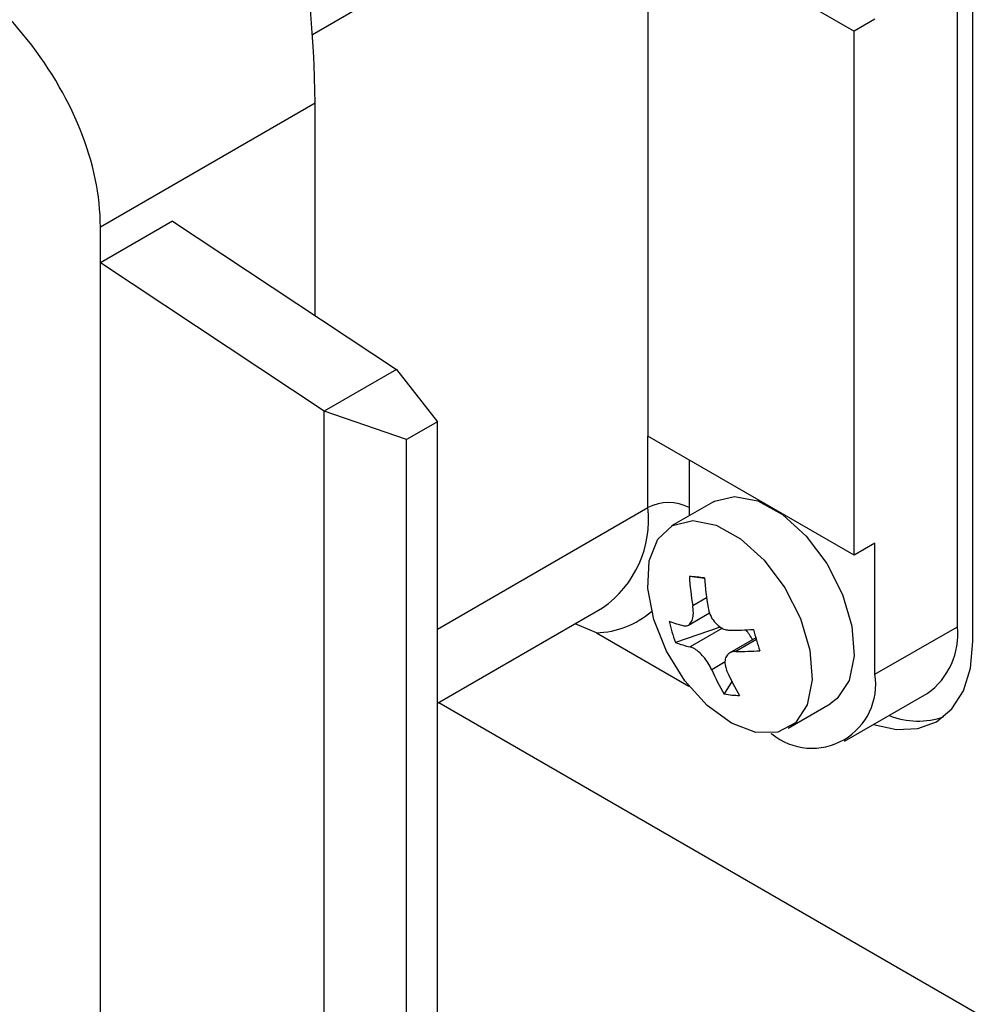
# Model space of a CAD drawing. Units: millimetres. Extents: x 0 to 420, y 0 to 297.
# Drawn here: x 343 to 356, y 194 to 207 of the extents above; entities that cross this region are included whole.
import ezdxf

# ---------------------------------------------------------------- set-up
doc = ezdxf.new("R2010")
doc.units = ezdxf.units.MM

msp = doc.modelspace()

# ---------------------------------------------------------------- linework, layer by layer
for p, q in [((346.8831, 207.0202), (351.4853, 209.677)), ((355.728, 198.8988), (355.728, 209.6771)), ((355.9401, 198.6947), (355.9401, 209.473)), ((351.4853, 208.6971), (351.4853, 201.5116)), ((352.7425, 207.9714), (354.3138, 207.0643)), ((354.5966, 207.2276), (354.3138, 207.0643)), ((354.3138, 199.8788), (354.3138, 207.0643)), ((346.9197, 206.0781), (343.9759, 204.3787)), ((346.9197, 203.1659), (346.9197, 206.0781)), ((344.9658, 204.4603), (343.9759, 203.8888)), ((344.9658, 204.4603), (348.0347, 202.4274)), ((343.9759, 203.8888), (343.9759, 204.3787)), ((343.9759, 193.437), (343.9759, 203.8888)), ((347.0447, 201.8559), (343.9759, 203.8888)), ((348.0347, 202.4274), (347.0447, 201.8559)), ((348.0347, 202.4274), (348.6004, 201.7089)), ((347.0447, 191.9267), (347.0447, 201.8559)), ((348.1761, 201.4639), (347.0447, 201.8559)), ((348.6004, 201.7089), (348.1761, 201.4639)), ((348.6004, 192.5636), (348.6004, 201.7089)), ((348.1761, 192.3187), (348.1761, 201.4639)), ((351.4853, 200.5317), (351.4853, 201.5116)), ((354.3138, 199.8788), (351.4853, 201.5116)), ((352.051, 201.185), (352.051, 200.5317)), ((348.6004, 198.8663), (351.4853, 200.5317)), ((352.3825, 200.6111), (351.8088, 200.2799)), ((352.051, 200.5317), (352.049, 200.4185)), ((354.5966, 200.0421), (354.3138, 199.8788)), ((354.5966, 198.2457), (354.5966, 200.0421)), ((352.262, 199.56), (352.0525, 199.5885)), ((352.2889, 199.2923), (352.0995, 199.183)), ((348.6004, 197.8515), (350.8639, 199.1582)), ((352.0404, 198.9206), (352.3308, 199.0882)), ((350.7782, 198.8169), (350.4852, 198.9396)), ((352.4773, 198.8937), (351.8619, 198.6831)), ((352.509, 198.8777), (352.0639, 198.6208)), ((354.5966, 198.2457), (355.728, 198.8988)), ((350.7782, 198.8169), (352.047, 198.0844)), ((352.9647, 198.7452), (352.6075, 198.539)), ((352.9717, 198.7212), (352.6909, 198.5591)), ((352.543, 198.4147), (352.3596, 198.3088)), ((352.6345, 198.1493), (352.5323, 197.9759)), ((354.1823, 197.33), (355.3137, 197.9831)), ((348.6158, 197.8604), (362.8698, 189.6318)), ((353.4087, 197.5085), (353.9823, 197.8397)), ((353.1705, 197.4359), (353.1824, 197.429))]:
    msp.add_line(p, q)
at = {"flags": 128}
for points in [[(352.3825, 200.6111), (352.3971, 200.6192), (352.6721, 200.686), (352.9924, 200.623), (353.3295, 200.4358), (353.6536, 200.1411), (353.9359, 199.765), (354.1512, 199.3409), (354.2804, 198.9066), (354.312, 198.5006), (354.2433, 198.159), (354.0803, 197.9122), (353.9823, 197.8397)], [(351.5637, 198.997), (351.4824, 199.4219), (351.5011, 199.7999), (351.6183, 200.0974), (351.8234, 200.288), (352.0984, 200.3548), (352.4187, 200.2918), (352.7559, 200.1046), (353.08, 199.8099), (353.3622, 199.4338), (353.5775, 199.0098), (353.7067, 198.5755), (353.7384, 198.1695), (353.6696, 197.8279), (353.5066, 197.581), (353.2639, 197.4509), (352.9629, 197.449), (352.6304, 197.5755), (352.2961, 197.8191), (351.9895, 198.1583), (351.7379, 198.5629), (351.5637, 198.997)], [(354.5796, 197.5593), (354.8925, 197.4889), (355.1859, 197.5007), (355.4431, 197.5959), (355.6541, 197.771), (355.8109, 198.0193), (355.9075, 198.3312), (355.9401, 198.6947)]]:
    msp.add_lwpolyline(points, dxfattribs=at)
for centre, radius, start, end in [((350.0153, 200.3695), 1.4789, 305.01333, 6.29885), ((351.7682, 199.9859), 0.6148, 62.60967, 117.39033), ((347.5113, 152.3269), 47.4793, 84.25806, 84.5115), ((356.0711, 199.8489), 4.027, 183.70801, 189.51841), ((356.2801, 199.8284), 4.027, 183.70801, 189.51841), ((350.7552, 199.9967), 1.1801, 271.11886, 311.24917), ((354.525, 199.6339), 2.8278, 193.48622, 199.64922), ((352.2733, 200.2308), 1.3515, 248.37108, 257.34202), ((354.748, 198.7906), 0.986, 305.01333, 6.29885), ((352.6108, 203.8892), 5.0387, 269.92489, 273.65323), ((352.427, 198.4887), 0.5416, 25.04793, 42.57385), ((359.9694, 200.7958), 7.2987, 195.37433, 197.76111), ((352.36, 199.9394), 1.3515, 248.37108, 257.34202), ((352.6975, 203.5978), 5.0387, 269.92489, 273.65323), ((355.2145, 199.5782), 3.1244, 203.97108, 210.8533), ((355.4235, 199.5576), 3.1244, 203.97108, 210.8533), ((353.7345, 198.1058), 0.8734, 230.79671, 9.21404), ((352.7902, 199.5262), 1.5716, 260.55374, 268.21582), ((355.1901, 198.676), 1.0711, 248.16547, 289.31412)]:
    msp.add_arc(centre, radius, start, end)
for centre, major_axis, ratio, start_param, end_param in [((345.8587, 208.7313), (-0.6946, 4.2059), 0.1907082, 3.9987074, 5.5695037), ((340.3364, 205.5433), (3.1089, -2.693), 0.7026595, 0.5467655, 2.1175619)]:
    msp.add_ellipse(centre, major_axis=major_axis, ratio=ratio, start_param=start_param, end_param=end_param)
for points, knots in [([(351.9772, 198.9122), (351.996, 198.911), (352.0336, 198.9087), (352.0768, 198.9492), (352.1032, 199.0174), (352.1103, 199.0999), (352.1027, 199.1582), (352.0995, 199.183)], [0, 0, 0, 0, 0.2126772, 0.4256309, 0.6359969, 0.8452165, 1, 1, 1, 1]), ([(352.3085, 199.1625), (352.3169, 199.128), (352.3337, 199.0589), (352.3904, 198.9661), (352.4627, 198.8958), (352.5377, 198.8567), (352.5844, 198.8524), (352.6042, 198.8505)], [0, 0, 0, 0, 0.2126772, 0.4256309, 0.6359969, 0.8452165, 1, 1, 1, 1]), ([(352.3596, 198.3088), (352.3443, 198.3393), (352.3137, 198.4004), (352.2482, 198.4882), (352.1776, 198.5594), (352.1133, 198.6047), (352.0786, 198.616), (352.0639, 198.6208)], [0, 0, 0, 0, 0.2126772, 0.4256309, 0.6359969, 0.8452165, 1, 1, 1, 1]), ([(352.6909, 198.5591), (352.6652, 198.5563), (352.6139, 198.5506), (352.5618, 198.505), (352.5371, 198.4378), (352.5406, 198.3614), (352.5603, 198.3101), (352.5686, 198.2883)], [0, 0, 0, 0, 0.21267721, 0.42563091, 0.63599691, 0.84521653, 1, 1, 1, 1])]:
    msp.add_open_spline(points, degree=3, knots=knots)

doc.saveas('drawing.dxf')
